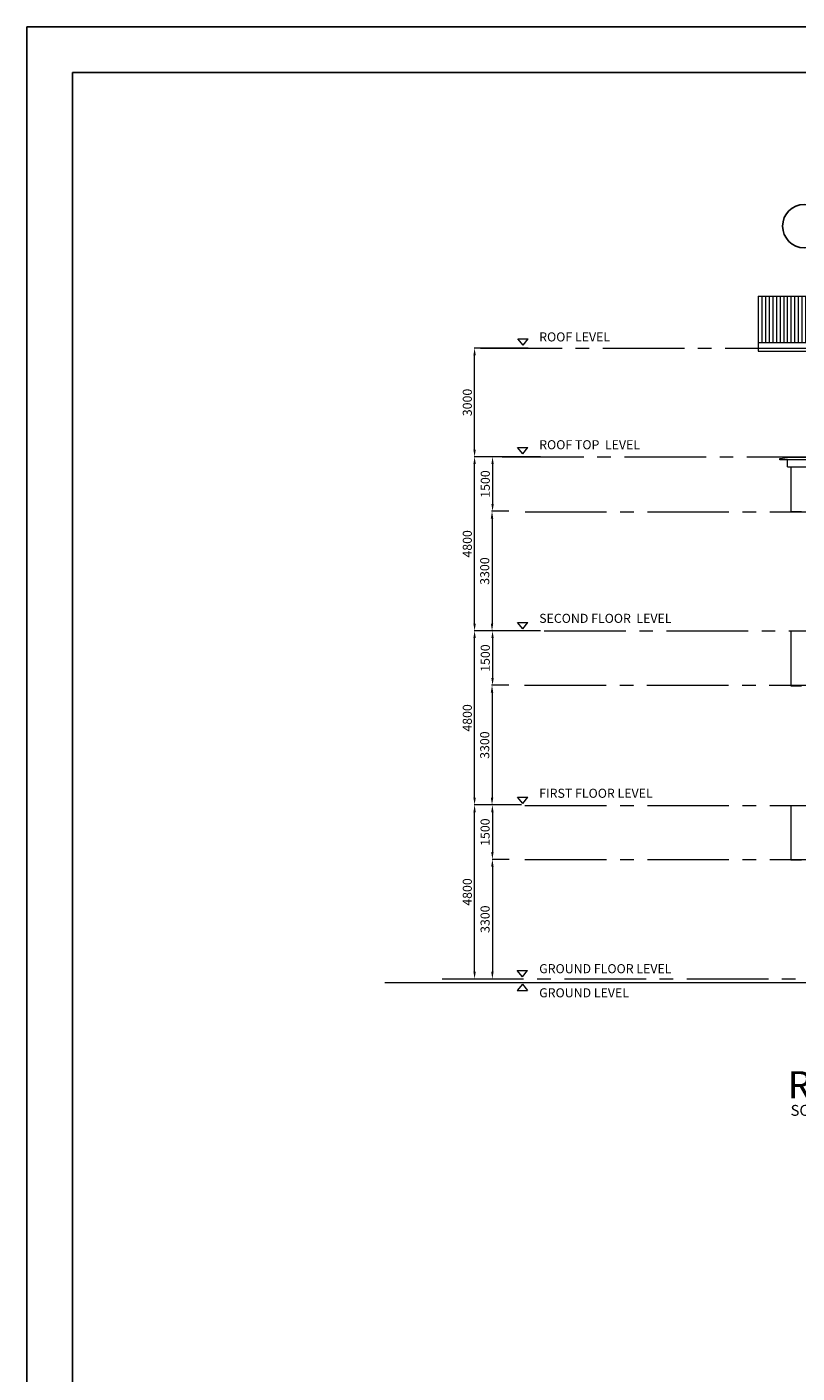
# Model space of a CAD drawing. Units: inches. Extents: x 55350 to 617922, y -514729 to 36943.
# Drawn here: x 330368 to 351613, y -477604 to -440479 of the extents above; entities that cross this region are included whole.
import ezdxf

# ---------------------------------------------------------------- set-up
doc = ezdxf.new("R2010")
doc.units = ezdxf.units.IN
doc.header["$LTSCALE"] = 500
doc.header["$MEASUREMENT"] = 0
doc.header["$PDMODE"] = 3
doc.linetypes.add('CENTER2', pattern=[1.125, 0.75, -0.125, 0.125, -0.125])
doc.linetypes.add('HIDDENX2', pattern=[0.75, 0.5, -0.25])
for name, color, linetype, lineweight in [('DOOR', 35, 'Continuous', 13), ('ER', 6, 'Continuous', 20), ('HIDDEN', 8, 'HIDDENX2', 13), ('layer window', 5, 'Continuous', 13)]:
    doc.layers.add(name, color=color, linetype=linetype, lineweight=lineweight)
for name, color, linetype in [('layer dimension', 4, 'Continuous'), ('P-Sanitary', 9, 'Continuous'), ('WALLP', 8, 'Continuous')]:
    doc.layers.add(name, color=color, linetype=linetype)
doc.styles.add('Schedule', font='GOTHIC.TTF', dxfattribs={"height": 250})
doc.dimstyles.new('aku', dxfattribs={"dimtxt": 250, "dimasz": 200, "dimexe": 10, "dimexo": 100, "dimgap": 70, "dimtad": 1, "dimdec": 0, "dimzin": 0, "dimdsep": 46, "dimtxsty": 'Schedule', "dimblk": 'ARCHTICK', "dimcen": -1, "dimdle": 10, "dimclrd": 8, "dimclre": 8, "dimclrt": 6, "dimadec": 0, "dimazin": 0, "dimtfac": 0.4, "dimtdec": 0, "dimtix": 1, "dimtmove": 0, "dimatfit": 3, "dimfxl": 0, "dimtolj": 1, "dimtzin": 0, "dimlwd": 13, "dimlwe": 13, "dimarcsym": 0})

# ---------------------------------------------------------------- blocks, each defined once
blk = doc.blocks.new('*D625')
at = {"layer": 'Defpoints', "color": 0}
for p in [(342717, -461936), (344107, -461936), (344107, -466736)]:
    blk.add_point(p, dxfattribs=at)
at = {"layer": 'WALLP', "color": 8, "lineweight": 13}
for p, q in [((344007, -461936), (342707, -461936)), ((342717, -466536), (342717, -462136)), ((344007, -466736), (342707, -466736))]:
    blk.add_line(p, q, dxfattribs=at)
at = {"layer": 'WALLP', "color": 8}
for points in [[(342684, -462136), (342750, -462136), (342717, -461936)], [(342684, -466536), (342750, -466536), (342717, -466736)]]:
    blk.add_solid(points, dxfattribs=at)
at = {"layer": 'WALLP', "color": 6, "insert": (342516, -464336), "char_height": 250, "attachment_point": 5, "rotation": 90, "style": 'Schedule'}
blk.add_mtext('\\A1;4800', dxfattribs=at)
blk = doc.blocks.new('*D626')
at = {"layer": 'Defpoints', "color": 0}
for p in [(342717, -457136), (344637, -457136), (344107, -461936)]:
    blk.add_point(p, dxfattribs=at)
at = {"layer": 'WALLP', "color": 8, "lineweight": 13}
for p, q in [((344537, -457136), (342707, -457136)), ((342717, -461736), (342717, -457336)), ((344007, -461936), (342707, -461936))]:
    blk.add_line(p, q, dxfattribs=at)
at = {"layer": 'WALLP', "color": 8}
for points in [[(342684, -457336), (342750, -457336), (342717, -457136)], [(342684, -461736), (342750, -461736), (342717, -461936)]]:
    blk.add_solid(points, dxfattribs=at)
at = {"layer": 'WALLP', "color": 6, "insert": (342516, -459536), "char_height": 250, "attachment_point": 5, "rotation": 90, "style": 'Schedule'}
blk.add_mtext('\\A1;4800', dxfattribs=at)
blk = doc.blocks.new('*D627')
at = {"layer": 'Defpoints', "color": 0}
for p in [(342717, -452336), (344637, -452336), (344637, -457136)]:
    blk.add_point(p, dxfattribs=at)
at = {"layer": 'WALLP', "color": 8, "lineweight": 13}
for p, q in [((344537, -452336), (342707, -452336)), ((342717, -456936), (342717, -452536)), ((344537, -457136), (342707, -457136))]:
    blk.add_line(p, q, dxfattribs=at)
at = {"layer": 'WALLP', "color": 8}
for points in [[(342684, -452536), (342750, -452536), (342717, -452336)], [(342684, -456936), (342750, -456936), (342717, -457136)]]:
    blk.add_solid(points, dxfattribs=at)
at = {"layer": 'WALLP', "color": 6, "insert": (342516, -454736), "char_height": 250, "attachment_point": 5, "rotation": 90, "style": 'Schedule'}
blk.add_mtext('\\A1;4800', dxfattribs=at)
blk = doc.blocks.new('*D628')
at = {"layer": 'Defpoints', "color": 0}
for p in [(342717, -449336), (344291, -449336), (343713, -452336)]:
    blk.add_point(p, dxfattribs=at)
at = {"layer": 'WALLP', "color": 8, "lineweight": 13}
for p, q in [((344191, -449336), (342707, -449336)), ((342717, -452136), (342717, -449536)), ((343613, -452336), (342707, -452336))]:
    blk.add_line(p, q, dxfattribs=at)
at = {"layer": 'WALLP', "color": 8}
for points in [[(342684, -449536), (342750, -449536), (342717, -449336)], [(342684, -452136), (342750, -452136), (342717, -452336)]]:
    blk.add_solid(points, dxfattribs=at)
at = {"layer": 'WALLP', "color": 6, "insert": (342516, -450836), "char_height": 250, "attachment_point": 5, "rotation": 90, "style": 'Schedule'}
blk.add_mtext('\\A1;3000', dxfattribs=at)
blk = doc.blocks.new('*D629')
at = {"layer": 'Defpoints', "color": 0}
for p in [(343770, -461936), (343208, -463436), (343770, -463436)]:
    blk.add_point(p, dxfattribs=at)
at = {"layer": 'WALLP', "color": 8, "lineweight": 13}
for p, q in [((343670, -461936), (343198, -461936)), ((343208, -462136), (343208, -463236)), ((343670, -463436), (343198, -463436))]:
    blk.add_line(p, q, dxfattribs=at)
at = {"layer": 'WALLP', "color": 8}
for points in [[(343175, -462136), (343242, -462136), (343208, -461936)], [(343175, -463236), (343242, -463236), (343208, -463436)]]:
    blk.add_solid(points, dxfattribs=at)
at = {"layer": 'WALLP', "color": 6, "insert": (343007, -462686), "char_height": 250, "attachment_point": 5, "rotation": 90, "style": 'Schedule'}
blk.add_mtext('\\A1;1500', dxfattribs=at)
blk = doc.blocks.new('*D630')
at = {"layer": 'Defpoints', "color": 0}
for p in [(343769, -463436), (343208, -466736), (343670, -466736)]:
    blk.add_point(p, dxfattribs=at)
at = {"layer": 'WALLP', "color": 8, "lineweight": 13}
for p, q in [((343669, -463436), (343198, -463436)), ((343208, -463636), (343208, -466536)), ((343570, -466736), (343198, -466736))]:
    blk.add_line(p, q, dxfattribs=at)
at = {"layer": 'WALLP', "color": 8}
for points in [[(343175, -463636), (343242, -463636), (343208, -463436)], [(343175, -466536), (343242, -466536), (343208, -466736)]]:
    blk.add_solid(points, dxfattribs=at)
at = {"layer": 'WALLP', "color": 6, "insert": (343007, -465086), "char_height": 250, "attachment_point": 5, "rotation": 90, "style": 'Schedule'}
blk.add_mtext('\\A1;3300', dxfattribs=at)
blk = doc.blocks.new('*D631')
at = {"layer": 'Defpoints', "color": 0}
for p in [(343760, -457136), (343213, -458636), (343760, -458636)]:
    blk.add_point(p, dxfattribs=at)
at = {"layer": 'WALLP', "color": 8, "lineweight": 13}
for p, q in [((343660, -457136), (343203, -457136)), ((343213, -457336), (343213, -458436)), ((343660, -458636), (343203, -458636))]:
    blk.add_line(p, q, dxfattribs=at)
at = {"layer": 'WALLP', "color": 8}
for points in [[(343180, -457336), (343246, -457336), (343213, -457136)], [(343180, -458436), (343246, -458436), (343213, -458636)]]:
    blk.add_solid(points, dxfattribs=at)
at = {"layer": 'WALLP', "color": 6, "insert": (343012, -457886), "char_height": 250, "attachment_point": 5, "rotation": 90, "style": 'Schedule'}
blk.add_mtext('\\A1;1500', dxfattribs=at)
blk = doc.blocks.new('*D632')
at = {"layer": 'Defpoints', "color": 0}
for p in [(343759, -458636), (343198, -461936), (343660, -461936)]:
    blk.add_point(p, dxfattribs=at)
at = {"layer": 'WALLP', "color": 8, "lineweight": 13}
for p, q in [((343659, -458636), (343188, -458636)), ((343198, -458836), (343198, -461736)), ((343560, -461936), (343188, -461936))]:
    blk.add_line(p, q, dxfattribs=at)
at = {"layer": 'WALLP', "color": 8}
for points in [[(343165, -458836), (343232, -458836), (343198, -458636)], [(343165, -461736), (343232, -461736), (343198, -461936)]]:
    blk.add_solid(points, dxfattribs=at)
at = {"layer": 'WALLP', "color": 6, "insert": (342997, -460286), "char_height": 250, "attachment_point": 5, "rotation": 90, "style": 'Schedule'}
blk.add_mtext('\\A1;3300', dxfattribs=at)
blk = doc.blocks.new('EWEE')
at = {"layer": 'DOOR', "color": 5, "linetype": 'ByBlock'}
for p, q in [((61836, -384184), (61993, -384184)), ((61915, -384280), (61836, -384184)), ((61915, -384280), (61993, -384184))]:
    blk.add_line(p, q, dxfattribs=at)
blk = doc.blocks.new('*D633')
at = {"layer": 'Defpoints', "color": 0}
for p in [(343760, -452336), (343213, -453836), (343760, -453836)]:
    blk.add_point(p, dxfattribs=at)
at = {"layer": 'WALLP', "color": 8, "lineweight": 13}
for p, q in [((343660, -452336), (343203, -452336)), ((343213, -452536), (343213, -453636)), ((343660, -453836), (343203, -453836))]:
    blk.add_line(p, q, dxfattribs=at)
at = {"layer": 'WALLP', "color": 8}
for points in [[(343180, -452536), (343246, -452536), (343213, -452336)], [(343180, -453636), (343246, -453636), (343213, -453836)]]:
    blk.add_solid(points, dxfattribs=at)
at = {"layer": 'WALLP', "color": 6, "insert": (343012, -453086), "char_height": 250, "attachment_point": 5, "rotation": 90, "style": 'Schedule'}
blk.add_mtext('\\A1;1500', dxfattribs=at)
blk = doc.blocks.new('*D634')
at = {"layer": 'Defpoints', "color": 0}
for p in [(343759, -453836), (343198, -457136), (343660, -457136)]:
    blk.add_point(p, dxfattribs=at)
at = {"layer": 'WALLP', "color": 8, "lineweight": 13}
for p, q in [((343659, -453836), (343188, -453836)), ((343198, -454036), (343198, -456936)), ((343560, -457136), (343188, -457136))]:
    blk.add_line(p, q, dxfattribs=at)
at = {"layer": 'WALLP', "color": 8}
for points in [[(343165, -454036), (343232, -454036), (343198, -453836)], [(343165, -456936), (343232, -456936), (343198, -457136)]]:
    blk.add_solid(points, dxfattribs=at)
at = {"layer": 'WALLP', "color": 6, "insert": (342997, -455486), "char_height": 250, "attachment_point": 5, "rotation": 90, "style": 'Schedule'}
blk.add_mtext('\\A1;3300', dxfattribs=at)

msp = doc.modelspace()

# ---------------------------------------------------------------- hatches: boundary and pattern name
at = {"layer": 'HIDDEN', "linetype": 'ByBlock', "lineweight": 9}
h = msp.add_hatch(dxfattribs=at)
h.set_pattern_fill('LINE', color=251, scale=800, angle=90, style=0)
h.set_pattern_definition([(90, (309352.22, -254077.23), (-100, 6e-15), [])])
h.paths.add_polyline_path([(388915.9, -449186.4), (388915.9, -447908.8), (376284.1, -447908.8), (376284.1, -449186.4)])
h.paths.add_polyline_path([(369924.1, -447908.8), (369924.2, -449186.4), (376284.1, -449186.4), (376284.1, -447908.8)])
h.paths.add_polyline_path([(361244.1, -447908.8), (361244.1, -449186.4), (369924.2, -449186.4), (369924.1, -447908.8)])
h.paths.add_polyline_path([(354804.1, -447908.8), (354804.1, -449186.4), (361244.1, -449186.4), (361244.1, -447908.8)])
h.paths.add_polyline_path([(351814.1, -447908.8), (351814.1, -449186.4), (354804.1, -449186.4), (354804.1, -447908.8)])
h.paths.add_polyline_path([(350539.1, -447908.8), (350539.1, -449186.4), (351814.1, -449186.4), (351814.1, -447908.8)])

# ---------------------------------------------------------------- linework, layer by layer
at = {"color": 4, "linetype": 'ByBlock'}
msp.add_lwpolyline([(331626.9, -441737.5), (434234.9, -441737.5), (434234.9, -513470.5), (331626.9, -513470.5)], close=True, dxfattribs=at)
at = {"layer": 'Defpoints', "linetype": 'ByBlock'}
msp.add_lwpolyline([(330368.4, -440479), (435493.4, -440479), (435493.4, -514729), (330368.4, -514729)], close=True, dxfattribs=at)
at = {"layer": 'DOOR'}
for p, q in [((351306.3, -452413.9, 0), (351156.3, -452413.9, 0)), ((351344.9, -452413.9, 0), (351181.4, -452413.9, 0)), ((351946.8, -452350.8, 0), (351344.9, -452350.8, 0)), ((351946.8, -452413.9, 0), (351344.9, -452413.9, 0)), ((351946.8, -452413.9, 0), (351344.9, -452413.9, 0)), ((351344.9, -452613.9, 0), (351344.9, -452413.9, 0)), ((351344.9, -452613.9, 0), (351946.8, -452613.9, 0))]:
    msp.add_line(p, q, dxfattribs=at)
at = {"layer": 'DOOR', "elevation": 0}
msp.add_lwpolyline([(351344.9, -452413.9), (351136.9, -452413.9), (351136.9, -452380), (351344.9, -452350.8)], dxfattribs=at)
at = {"layer": 'ER', "color": 251, "linetype": 'CENTER2', "ltscale": 6}
for p, q in [((342878.5, -449335.7, 0), (390153.8, -449335.7, 0)), ((343477.6, -452335.7, 0), (390153.8, -452335.7, 0)), ((344109.8, -453850.3, 0), (390153.8, -453850.3, 0)), ((344637.4, -457135.7, 0), (390153.8, -457135.7, 0)), ((344097.4, -458635.7, 0), (390153.8, -458635.7, 0)), ((344107.4, -461950.7, 0), (390153.8, -461950.7, 0)), ((344107.4, -463435.7, 0), (390079.5, -463435.7, 0)), ((341820.8, -466735.7, 0), (390063, -466735.7, 0))]:
    msp.add_line(p, q, dxfattribs=at)
at = {"layer": 'HIDDEN', "color": 3, "linetype": 'ByBlock'}
for p, q in [((351439.1, -452613.9, 0), (351439.1, -453850.7, 0)), ((351739.1, -453850.7, 0), (351439.1, -453850.7, 0)), ((351439.1, -457133.7, 0), (351439.1, -458636.2, 0)), ((351439.1, -457136.2, 0), (351739.1, -457136.2, 0)), ((351439.1, -458650.7, 0), (351739.1, -458650.7, 0)), ((351439.1, -461950.7, 0), (351739.1, -461950.7, 0)), ((351439.1, -461950.7, 0), (351439.1, -463450.7, 0)), ((351439.1, -461950.7, 0), (351739.1, -461950.7, 0)), ((351439.1, -463450.7, 0), (351739.1, -463450.7, 0))]:
    msp.add_line(p, q, dxfattribs=at)
at = {"layer": 'HIDDEN', "color": 2, "linetype": 'ByBlock'}
msp.add_line((340237.6, -466835.7, 0), (392482.7, -466835.7, 0), dxfattribs=at)
at = {"layer": 'layer window'}
for p, q in [((350539.1, -447908.8, 0), (388915.9, -447908.8, 0)), ((350539.1, -447908.8, 0), (350539.1, -449425, 0)), ((350539.1, -449186.4, 0), (388915.9, -449186.4, 0)), ((350539.1, -449425, 0), (388915.9, -449425, 0))]:
    msp.add_line(p, q, dxfattribs=at)
at = {"layer": 'P-Sanitary', "color": 252}
msp.add_circle((351814.1, -445972.7, 0), 600, dxfattribs=at)

# ---------------------------------------------------------------- block references
at = {"layer": 'DOOR', "color": 5, "linetype": 'ByBlock', "xscale": 1.813167828368023, "yscale": 1.813167828368023, "zscale": 1.813167828351767}
for p in [(231794.2, 247508.6, 0), (231784.2, 244508.6, 0), (231784.2, 239684.1, 0), (231784.2, 234870.7, 0), (231774.2, 230084.1, 0)]:
    msp.add_blockref('EWEE', p, dxfattribs=at)
at = {"layer": 'DOOR', "color": 5, "linetype": 'ByBlock', "xscale": -1.813167828368023, "yscale": 1.813167828368023, "zscale": 1.813167828351767, "rotation": 180}
msp.add_blockref('EWEE', (231774.2, -1163640.8, 0), dxfattribs=at)

# ---------------------------------------------------------------- texts
at = {"layer": 'layer dimension', "attachment_point": 1}
for s, insert, char_height, width in [('{\\H0.5x;ROOF LEVEL }', (344499.3, -448903.1, 0), 500, 8533.333), ('{\\H0.5x;ROOF TOP  LEVEL}', (344499.3, -451876.3, 0), 500, 8533.333), ('{\\H0.5x;SECOND FLOOR  LEVEL}', (344499.3, -456664.5, 0), 500, 8533.333), ('{\\H0.5x;FIRST FLOOR LEVEL  \\P  }', (344499.3, -461488.6, 0), 500, 8533.333), ('{\\H0.5x;GROUND FLOOR LEVEL }', (344499.3, -466326.5, 0), 500, 8533.333), ('{\\H0.5x;GROUND LEVEL }', (344499.3, -466991.8, 0), 500, 8533.333), ('{\\fSwis721 LtEx BT|b0|i0|c0|p34;REAR ELEVATION BLOCK PEMBELAJARAN}', (351353.8, -469279.5), 750, 27541.038)]:
    msp.add_mtext(s, dxfattribs=dict(at, insert=insert, char_height=char_height, width=width))
at = {"layer": 'layer dimension', "insert": (351433.2, -470208.8), "char_height": 300, "attachment_point": 1}
msp.add_mtext('{\\fSwis721 LtEx BT|b0|i0|c0|p34;SCALE : 1 : 125}', dxfattribs=at)

# ---------------------------------------------------------------- dimensions: what is measured, and where the dimension line sits
at = {"layer": 'WALLP'}
for base, p1, p2, angle, picture, middle in [((342717.1, -449335.7, 0), (343713.3, -452335.7, 0), (344290.8, -449335.7, 0), 270, '*D628', (342515.8, -450835.7, 0)), ((342717.1, -452335.7, 0), (344637.4, -457135.7, 0), (344637.4, -452335.7, 0), 270, '*D627', (342515.8, -454735.7, 0)), ((343213, -453835.7, 0), (343759.6, -452335.7, 0), (343759.6, -453835.7, 0), 90, '*D633', (343011.8, -453085.7, 0)), ((343198.2, -457135.7, 0), (343759.5, -453835.7, 0), (343659.6, -457135.7, 0), 90, '*D634', (342996.9, -455485.7, 0)), ((342717.1, -457135.7, 0), (344107.4, -461935.7, 0), (344637.4, -457135.7, 0), 270, '*D626', (342515.8, -459535.7, 0)), ((343213, -458635.7, 0), (343759.6, -457135.7, 0), (343759.6, -458635.7, 0), 90, '*D631', (343011.8, -457885.7, 0)), ((343198.2, -461935.7, 0), (343759.5, -458635.7, 0), (343659.6, -461935.7, 0), 90, '*D632', (342996.9, -460285.7, 0)), ((342717.1, -461935.7, 0), (344107.4, -466735.7, 0), (344107.4, -461935.7, 0), 270, '*D625', (342515.8, -464335.7, 0)), ((343208.2, -463435.7, 0), (343769.6, -461935.7, 0), (343769.6, -463435.7, 0), 90, '*D629', (343006.9, -462685.7, 0)), ((343208.2, -466735.7, 0), (343769.5, -463435.7, 0), (343669.6, -466735.7, 0), 90, '*D630', (343006.9, -465085.7, 0))]:
    dim = msp.add_linear_dim(base=base, p1=p1, p2=p2, angle=angle, dimstyle='aku', override={"dimpost": '\\X', "dimsah": 1}, dxfattribs=at)
    dim.commit()
    dim.dimension.update_dxf_attribs({"geometry": picture, "text_midpoint": middle})

doc.saveas('drawing.dxf')
